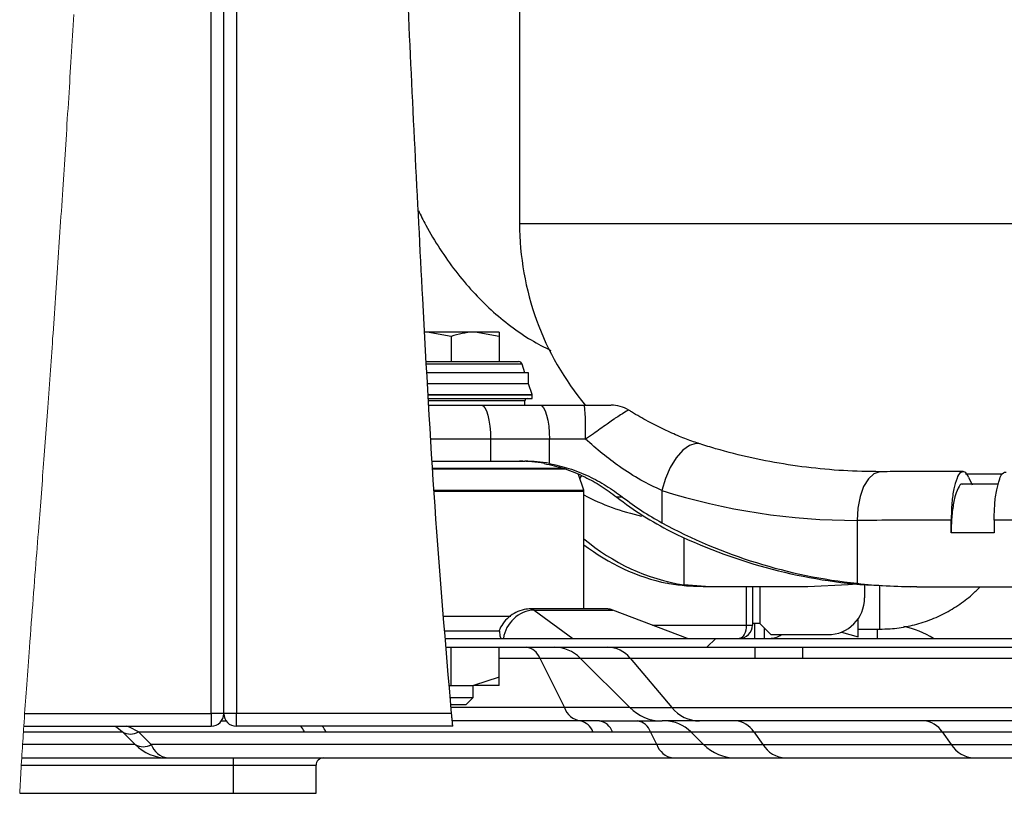
# Model space of a CAD drawing. Units: inches. Extents: x 0.9 to 9, y 2 to 12.
# Drawn here: x 4.9 to 5, y 6.9 to 7 of the extents above; entities that cross this region are included whole.
import ezdxf

# ---------------------------------------------------------------- set-up
doc = ezdxf.new("R2010")
doc.units = ezdxf.units.IN
doc.header["$MEASUREMENT"] = 0

# ---------------------------------------------------------------- blocks, each defined once
blk = doc.blocks.new('SW_HATCH_0')
at = {"color": 0, "linetype": 'Continuous', "lineweight": 18}
blk.add_line((-3.968633152544499, 0.5214959383010864), (-3.908633254468441, 0.5814939737319933), dxfattribs=at)

msp = doc.modelspace()

# ---------------------------------------------------------------- linework, layer by layer
at = {"linetype": 'Continuous', "lineweight": 25}
for p, q in [((4.956141148273218, 7.126474315539781), (4.956141148273218, 6.880249360815469)), ((4.954866149042118, 6.880249360815469), (4.954866149042118, 7.1254031306662)), ((4.953591149811018, 6.880249360815469), (4.953591149811018, 7.116129124776307)), ((4.984858676952626, 7.099294105783883), (4.984911214721706, 6.930061513797227)), ((4.984911214721706, 6.930061513797227), (5.078672108401861, 6.930061513797227)), ((4.975518481967356, 6.919024357811395), (4.975254938167836, 6.919024357811395)), ((4.977955984113123, 6.918588945881311), (4.975518481967356, 6.919024357811395)), ((4.980393480670955, 6.919024357811395), (4.975518481967356, 6.919024357811395)), ((4.977955984113123, 6.918588945881311), (4.977955984113123, 6.916024351731721)), ((4.982830982816722, 6.918588945881311), (4.980393480670955, 6.919024357811395)), ((4.982830982816722, 6.919024357811395), (4.980393480670955, 6.919024357811395)), ((4.982830982816722, 6.919024357811395), (4.982830982816722, 6.918588945881311)), ((4.982830982816722, 6.918588945881311), (4.982830982816722, 6.916024351731721)), ((4.975440105584767, 6.916024351731721), (4.984810698938873, 6.916024351731721)), ((4.977955984113123, 6.915767932549898), (4.97545225375643, 6.915767932549898)), ((4.98516645484915, 6.915767932549898), (4.977955984113123, 6.915767932549898)), ((4.985455982548501, 6.914899343863908), (4.98516645484915, 6.915767932549898)), ((4.98583098330846, 6.914899343863908), (4.975464742792155, 6.914899343863908)), ((4.98583098330846, 6.913774335996095), (4.98583098330846, 6.914899343863908)), ((4.98583098330846, 6.913774335996095), (4.975525198665764, 6.913774335996095)), ((4.986194433805849, 6.912683973328058), (4.98583098330846, 6.913774335996095)), ((4.975624021304156, 6.912683973328058), (4.977955984113123, 6.912683973328058)), ((4.98620598406842, 6.912612850085679), (4.97562699967375, 6.912612850085679)), ((4.975650390771534, 6.912274355308), (4.977955984113123, 6.912274355308)), ((4.977955984113123, 6.912683973328058), (4.986194433805849, 6.912683973328058)), ((4.977955984113123, 6.912274355308), (4.98620598406842, 6.912274355308)), ((4.98620598406842, 6.912274355308), (4.98620598406842, 6.912612850085679)), ((4.977955984113123, 6.912049362675134), (4.975676039395239, 6.912049362675134)), ((4.975691635323074, 6.911599332705919), (4.981015557584669, 6.911599332705919)), ((4.985455982548501, 6.912049362675134), (4.977955984113123, 6.912049362675134)), ((4.981015557584669, 6.911599332705919), (4.986990256396439, 6.911599332705919)), ((4.985455982548501, 6.911599332705919), (4.985455982548501, 6.912049362675134)), ((4.986990256396439, 6.911599332705919), (4.99150456504276, 6.911599332705919)), ((4.99150456504276, 6.911599332705919), (4.994198614892866, 6.911599332705919)), ((4.981966506851222, 6.908149341360513), (4.975893762124088, 6.908149341360513)), ((4.981966506851222, 6.908149341360513), (4.981966506851222, 6.905899325624887)), ((4.987941205662992, 6.908149341360513), (4.981966506851222, 6.908149341360513)), ((4.991611372840907, 6.908149341360513), (4.987941205662992, 6.908149341360513)), ((4.987941205662992, 6.90567419888157), (4.987941205662992, 6.908149341360513)), ((4.976035539222266, 6.905899325624887), (4.981966506851222, 6.905899325624887)), ((4.981966506851222, 6.905899325624887), (4.98545228892317, 6.905899325624887)), ((4.976078197521474, 6.905210221425477), (4.977955984113123, 6.905210221425477)), ((4.989629566830899, 6.905091623083536), (4.976079750967529, 6.905091623083536)), ((4.977955984113123, 6.905210221425477), (4.989282947195079, 6.905210221425477)), ((4.991436738682296, 6.902957076446), (4.990903057319429, 6.904558131710473)), ((5.03022460189959, 6.904621074215356), (5.033970234145727, 6.904621074215356)), ((5.030510720958318, 6.90428324998993), (5.030871561889853, 6.903516540543023)), ((4.976256312963869, 6.902957076446), (4.991436738682296, 6.902957076446)), ((4.991455983531978, 6.902838478104059), (4.976256452662255, 6.902838478104059)), ((4.991455983531978, 6.890899339930002), (4.991455983531978, 6.902838478104059)), ((4.995380323541667, 6.90225648345131), (4.994777642351892, 6.90225648345131)), ((4.999347908583786, 6.902933517710153), (4.999347908583786, 6.899648526922647)), ((5.019191994493212, 6.899887288228456), (5.019191994493212, 6.893491784349862)), ((5.028752991159763, 6.898634204880182), (5.028752991159763, 6.899903604999963)), ((5.033119320099559, 6.899903604999963), (5.033119320099559, 6.898634204880182)), ((5.033119320099559, 6.898634204880182), (5.028752991159763, 6.898634204880182)), ((5.001610156310107, 6.89811944426674), (5.001610156310107, 6.893330091849748)), ((5.00423432902744, 6.893149355665628), (5.001610156310107, 6.893330091849748)), ((5.018276768897977, 6.893330091849748), (5.014180678104367, 6.893149355665628)), ((5.018276768897977, 6.893509084598008), (5.018276768897977, 6.893330091849748)), ((5.019197694187369, 6.893412793294374), (5.018276768897977, 6.893330091849748)), ((5.019966147070136, 6.893343994633142), (5.019966147070136, 6.892024347797815)), ((5.020137372588124, 6.893330091849748), (5.02458327931663, 6.893149355665628)), ((5.02146724534532, 6.893282393232766), (5.02146724534532, 6.891416067496721)), ((5.00423432902744, 6.893149355665628), (5.003552662370112, 6.893149355665628)), ((5.014180678104367, 6.893149355665628), (5.00423432902744, 6.893149355665628)), ((5.007934813549127, 6.893149355665628), (5.007934813549127, 6.889249334351007)), ((5.008566149671879, 6.893149355665628), (5.008566149671879, 6.889249334351007)), ((5.009316151191797, 6.893149355665628), (5.009316151191797, 6.889399359241906)), ((5.025264951561894, 6.893149355665628), (5.02458327931663, 6.893149355665628)), ((5.025264951561894, 6.893149355665628), (5.03675835130116, 6.893149355665628)), ((5.02146724534532, 6.891416067496721), (5.02146724534532, 6.888836855308)), ((4.986410429862644, 6.890777388826791), (4.990316894066837, 6.887899333850328)), ((4.986410429862644, 6.890777388826791), (4.994371170339491, 6.890777388826791)), ((5.001955982459094, 6.887899333850328), (4.994371170339491, 6.890777388826791)), ((4.977198913854863, 6.890149349585954), (4.984013490540292, 6.890149349585954)), ((4.998398183075096, 6.889249334351007), (5.007934813549127, 6.889249334351007)), ((5.007934813549127, 6.889249334351007), (5.008566149671879, 6.889249334351007)), ((5.009316151191797, 6.889399359241906), (5.008566149671879, 6.889399359241906)), ((5.00879114789268, 6.889399359241906), (5.00879114789268, 6.887899333850328)), ((5.009316151191797, 6.889399359241906), (5.010441147883739, 6.888274351374093)), ((5.019291152407732, 6.888041848555986), (5.019291152407732, 6.889877999440614)), ((4.977305554014947, 6.888649324194375), (4.982876423907783, 6.888649324194375)), ((5.0097661476334, 6.888949329272691), (5.0097661476334, 6.887899333850328)), ((5.010441147883739, 6.888274351374093), (5.016216150646414, 6.888274351374093)), ((5.017604903479423, 6.888540962950174), (5.019291152407732, 6.888041848555986)), ((5.017604903479423, 6.888540962950174), (5.019291152407732, 6.888041848555986)), ((5.019291152407732, 6.888836855308), (5.02146724534532, 6.888836855308)), ((5.021282340561356, 6.887899333850328), (5.021282340561356, 6.888836855308)), ((4.97731981442621, 6.887899333850328), (5.045154017557707, 6.887899333850328)), ((4.977395340961721, 6.886999363318864), (5.045154017557707, 6.886999363318864)), ((4.977955984113123, 6.883099342004243), (4.977955984113123, 6.886999363318864)), ((4.982830982816722, 6.883967796579782), (4.982830982816722, 6.886999363318864)), ((5.008795741175618, 6.886999363318864), (5.008795741175618, 6.885874355451051)), ((5.013670739879217, 6.885874355451051), (5.013670739879217, 6.886999363318864)), ((4.982830982816722, 6.885900998727266), (4.986953923640158, 6.885900998727266)), ((4.986953923640158, 6.885900998727266), (4.99106670559695, 6.885900998727266)), ((4.986953923640158, 6.885900998727266), (4.989473775190618, 6.880861306802217)), ((4.99106670559695, 6.885900998727266), (4.996132940215375, 6.885900998727266)), ((4.99106670559695, 6.885900998727266), (4.996106403109934, 6.880861306802217)), ((4.996132940215375, 6.885900998727266), (5.000393115145471, 6.880861306802217)), ((4.996132940215375, 6.885900998727266), (5.008795741175618, 6.885900998727266)), ((5.008795741175618, 6.885874355451051), (5.013670739879217, 6.885874355451051)), ((5.013670739879217, 6.885900998727266), (5.036574977611508, 6.885900998727266)), ((4.982830982816722, 6.883967796579782), (4.980225691733267, 6.883099342004243)), ((4.982830982816722, 6.883099342004243), (4.982830982816722, 6.883967796579782)), ((4.977778567162659, 6.883099342004243), (4.977955984113123, 6.883099342004243)), ((4.977955984113123, 6.883099342004243), (4.980225691733267, 6.883099342004243)), ((4.980205983084943, 6.881899366394464), (4.980205983084943, 6.883099342004243)), ((4.982830982816722, 6.883099342004243), (4.980225691733267, 6.883099342004243)), ((4.977846650568154, 6.881899366394464), (4.980205983084943, 6.881899366394464)), ((4.979455981565025, 6.881149331346933), (4.980205983084943, 6.881899366394464)), ((4.934637464744355, 6.880249360815469), (4.953591149811018, 6.880249360815469)), ((4.954866149042118, 6.880249360815469), (4.953591149811018, 6.880249360815469)), ((4.953591149811018, 6.880249360815469), (4.953591149811018, 6.878974328056756)), ((4.956141148273218, 6.880249360815469), (4.954866149042118, 6.880249360815469)), ((4.978005549100544, 6.880249360815469), (4.956141148273218, 6.880249360815469)), ((4.956141148273218, 6.878974328056756), (4.956141148273218, 6.880249360815469)), ((4.979455981565025, 6.881149331346933), (4.977920394552257, 6.881149331346933)), ((4.989473775190618, 6.880861306802217), (4.977956811127569, 6.880861306802217)), ((4.996106403109934, 6.880861306802217), (4.989473775190618, 6.880861306802217)), ((4.996106403109934, 6.880861306802217), (5.000393115145471, 6.880861306802217)), ((5.000393115145471, 6.880861306802217), (5.040835152541604, 6.880861306802217)), ((4.954622224483956, 6.879499325767938), (4.95511006242441, 6.879499325767938)), ((4.99107357875755, 6.879500175134126), (4.978078387839105, 6.879500175134126)), ((4.993016135108974, 6.879499325767938), (4.99107357875755, 6.879500175134126)), ((4.993016135108974, 6.879499325767938), (4.99939445049813, 6.879499325767938)), ((5.00317258217683, 6.879499325767938), (4.99939445049813, 6.879499325767938)), ((5.043614613985028, 6.879499325767938), (5.00317258217683, 6.879499325767938)), ((4.934513412577417, 6.878401005879823), (4.944566700768974, 6.878401005879823)), ((4.934551385392751, 6.878974328056756), (4.953591149811018, 6.878974328056756)), ((4.944566700768974, 6.878401005879823), (4.945856396270301, 6.877111310378496)), ((4.947500422758367, 6.877111310378496), (4.946210727257039, 6.878401005879823)), ((4.946210727257039, 6.878401005879823), (4.963053312663305, 6.878401005879823)), ((4.978130137709286, 6.878974328056756), (4.956141148273218, 6.878974328056756)), ((4.963053312663305, 6.878401005879823), (4.965243548665512, 6.878402525798265)), ((4.965243548665512, 6.878402525798265), (4.992363743645456, 6.878402525798265)), ((4.992363743645456, 6.878402525798265), (4.994341962200906, 6.878401005879823)), ((4.994341962200906, 6.878401005879823), (4.998203924087193, 6.878401005879823)), ((4.998203924087193, 6.878401005879823), (5.002316706043985, 6.878401005879823)), ((4.998848771837856, 6.877111310378496), (4.998203924087193, 6.878401005879823)), ((5.002316706043985, 6.878401005879823), (5.008694292207565, 6.878401005879823)), ((5.002316706043985, 6.878401005879823), (5.003606401545312, 6.877111310378496)), ((5.008694292207565, 6.878401005879823), (5.027845270161833, 6.878401005879823)), ((5.008694292207565, 6.878401005879823), (5.009606248860564, 6.877111310378496)), ((5.027845270161833, 6.878401005879823), (5.028757226814832, 6.877111310378496)), ((5.027845270161833, 6.878401005879823), (5.063466151406374, 6.878401005879823)), ((4.945856396270301, 6.877111310378496), (4.934429761183765, 6.877111310378496)), ((4.998848771837856, 6.877111310378496), (4.947500422758367, 6.877111310378496)), ((5.003606401545312, 6.877111310378496), (4.998848771837856, 6.877111310378496)), ((5.003606401545312, 6.877111310378496), (5.009606248860564, 6.877111310378496)), ((5.009606248860564, 6.877111310378496), (5.028757226814832, 6.877111310378496)), ((5.028757226814832, 6.877111310378496), (5.063466151406374, 6.877111310378496)), ((4.934344254595544, 6.875749329344217), (4.949144449944924, 6.875749329344217)), ((4.949144449944924, 6.875749329344217), (5.000492798325922, 6.875749329344217)), ((4.955841143194903, 6.874999339000169), (4.955841143194903, 6.875749329344217)), ((5.000492798325922, 6.875749329344217), (5.006894451727476, 6.875749329344217)), ((5.006894451727476, 6.875749329344217), (5.011931249101963, 6.875749329344217)), ((5.011931249101963, 6.875749329344217), (5.031082227056231, 6.875749329344217)), ((5.031082227056231, 6.875749329344217), (5.063466151406374, 6.875749329344217)), ((4.934298492198195, 6.874999339000169), (4.955841143194903, 6.874999339000169)), ((4.955841143194903, 6.872149357811395), (4.955841143194903, 6.874999339000169)), ((4.955841143194903, 6.874999339000169), (4.964241151277292, 6.874999339000169)), ((4.964241151277292, 6.872149357811395), (4.964241151277292, 6.874999339000169)), ((4.934133935881164, 6.872149357811395), (4.955841143194903, 6.872149357811395)), ((4.955841143194903, 6.872149357811395), (4.964241151277292, 6.872149357811395))]:
    msp.add_line(p, q, dxfattribs=at)
at = {"linetype": 'Continuous', "lineweight": 18, "flags": 128}
msp.add_lwpolyline([(4.939642484926935, 6.951308096066896), (4.939609069072958, 6.950770044938508), (4.93957559873661, 6.950231770292703), (4.939542071123924, 6.949693227425996), (4.939508487631883, 6.949154461041871), (4.939474844069537, 6.948615515843812), (4.9394411390399, 6.948076302424852), (4.939407375336941, 6.947536865488473), (4.939373547372725, 6.946997205034677), (4.939339655147251, 6.946457276359979), (4.939307641865071, 6.945948014275018), (4.939275568512585, 6.945438528672639), (4.939243435089793, 6.944928819552842), (4.939211241596695, 6.944418931619111), (4.939178986636307, 6.943908820167962), (4.939144707446303, 6.943367505685273), (4.939110355613138, 6.94282601238865), (4.939075931136813, 6.942284250871126), (4.939041432620343, 6.941742221132699), (4.939006858666744, 6.941199967876855), (4.938972207879033, 6.940657491103593), (4.938939465371277, 6.940145725623552), (4.938906653014328, 6.939633781329576), (4.938873768014219, 6.939121568814699), (4.938840811767932, 6.938609177485887), (4.938807781481501, 6.938096517936174), (4.938774675757941, 6.937583679572526), (4.938741495994236, 6.937070572987977), (4.938708239396419, 6.93655724288601), (4.93867490596449, 6.936043689266626), (4.93864149290448, 6.935529912129823), (4.938608599522468, 6.935025030986253), (4.938575627909358, 6.934519971028749), (4.938542578065153, 6.934014687553827), (4.938509447195884, 6.933509135858003), (4.938473581032213, 6.932962948695604), (4.938437618476655, 6.932416538015787), (4.938401559529211, 6.931869814411584), (4.938365404189881, 6.93132282258648), (4.938329148267712, 6.930775562540475), (4.93829279315969, 6.930228034273568), (4.938258421768751, 6.929711485520784), (4.938223960970845, 6.929194757954065), (4.93818940657502, 6.928677762166444), (4.938154759978261, 6.928160498157922), (4.938120018386599, 6.927643010631982), (4.938085181800034, 6.927125254885141), (4.938050248821582, 6.926607230917398), (4.938015219451245, 6.926088983432237), (4.937980090895053, 6.925570467726175), (4.937944863153007, 6.925051683799211), (4.937910167661812, 6.924541929975931), (4.937875374381747, 6.924031952635232), (4.937840481915828, 6.923521662370149), (4.937805490264054, 6.923011193291131), (4.937769758210834, 6.922491112963144), (4.937733921383824, 6.921970809117738), (4.937697978386041, 6.921450237051431), (4.9376619278205, 6.920929396764222), (4.937625768290218, 6.920408288256112), (4.93759014939269, 6.919896209851686), (4.937554422927406, 6.919383907929841), (4.937518588894363, 6.918871293083612), (4.937482647293564, 6.918358454719964), (4.937450463579353, 6.917900333420221), (4.937418191855159, 6.917441988603059), (4.937385832120981, 6.916983464971963), (4.937353382979836, 6.916524717823449), (4.93732084303474, 6.916065747157518), (4.937288213682677, 6.915606552974168), (4.93725549212968, 6.915147179976884), (4.937222679772731, 6.914687583462182), (4.937188564029839, 6.914210865513269), (4.937154347704109, 6.913733924046937), (4.937120032192524, 6.913256759063188), (4.937085613304134, 6.912779370562021), (4.937051091038938, 6.912301713839952), (4.937016466793921, 6.911823878303949), (4.936981737775113, 6.911345774547044), (4.936949809708949, 6.910907278076593), (4.936917793632801, 6.910468602792207), (4.936885688149687, 6.910029748693887), (4.936853493259605, 6.909590671078149), (4.936821206168588, 6.909151369944993), (4.936788829670604, 6.908711889997903), (4.936756359574701, 6.908272186533395), (4.936723798674848, 6.907832304254953), (4.936691144177075, 6.907392243162576), (4.936658396081384, 6.906951913849298), (4.936625554387774, 6.906511405722085), (4.936592617699262, 6.906070718780938), (4.936561474738028, 6.90565497638363), (4.936530247957762, 6.905239055172387), (4.936498934564497, 6.904822999850694), (4.936467535955217, 6.904406721011583), (4.936436049335953, 6.903990263358537), (4.936402560838815, 6.90354832471985), (4.936368971758839, 6.903106207267228), (4.936335284889992, 6.902663866297189), (4.936301497438308, 6.902221346513215), (4.936267609403785, 6.90177855850834), (4.936233620786425, 6.901335591689531), (4.936201480378713, 6.900917748228494), (4.936169250564035, 6.900499681250039), (4.936136932739373, 6.900081480161134), (4.936104532492664, 6.899663055554811), (4.936072059602793, 6.899244452134553), (4.936030541242417, 6.898710290209237), (4.935988926490154, 6.898175815359537), (4.935947229315843, 6.897641116992418), (4.935905465086307, 6.897106195107881), (4.935863644977417, 6.896571049705926), (4.93582178295901, 6.89603563608307), (4.935779895794894, 6.89550004364628), (4.935733233739938, 6.894903386250917), (4.93568657447895, 6.894306460634652), (4.935639934775736, 6.893709356204454), (4.935593339776005, 6.893112028256837), (4.935546803449597, 6.89251456619877), (4.935500348148253, 6.891916925326768), (4.935453993429746, 6.891319150344316), (4.935407753263917, 6.890721241251413), (4.935359462325778, 6.890094766632501), (4.93531134181967, 6.889468157903138), (4.935263416891303, 6.888841504470292), (4.93521570709845, 6.888214761630479), (4.935168237586822, 6.887588018790666), (4.935121027914192, 6.886961231247369), (4.935085807157066, 6.886491129414026), (4.935050754038002, 6.886021027580682), (4.935015879732873, 6.885550970450822), (4.934981189829614, 6.885080913320962), (4.934946698298063, 6.884610900894586), (4.934912410726156, 6.884140933171693), (4.934878341083731, 6.8836709654488), (4.934844492164757, 6.883201087132875), (4.934814297755565, 6.882779220358316), (4.934784298924114, 6.88235739828724), (4.93475450125834, 6.881935665623132), (4.934724913140144, 6.881513977662507), (4.934695540157463, 6.881092334405366), (4.934666387898233, 6.880670825258676), (4.934637464744355, 6.880249360815469), (4.934608524826672, 6.879824230686609), (4.93457982798418, 6.879399234668199), (4.934551385392751, 6.878974328056756), (4.934532338914778, 6.878687644616548), (4.934513412577417, 6.878401005879823), (4.934492259447779, 6.878078470245782), (4.934471262780335, 6.877756024018709), (4.934450430956986, 6.877433622495118), (4.934429761183765, 6.877111310378496), (4.934408093964066, 6.876770669833604), (4.934386619528141, 6.87643011869568), (4.934365337875988, 6.876089701668207), (4.934344254595544, 6.875749329344217), (4.934321249065306, 6.875374267116968), (4.934298492198195, 6.874999339000169), (4.934279286464061, 6.874679709092561), (4.934260273513701, 6.874360213295404), (4.934241447759177, 6.874040806905214), (4.934222817582395, 6.873721489921991), (4.934204385777321, 6.873402307049219), (4.934186476444211, 6.873088890925828), (4.934168762688842, 6.872775608912889), (4.934151250099148, 6.872462416306917), (4.934133935881164, 6.872149357811395)], dxfattribs=at)
at = {"linetype": 'Continuous', "lineweight": 25, "flags": 128}
for points in [[(4.981015557584669, 6.911599332705919), (4.981201077041533, 6.911533037439767), (4.9813794718807, 6.911336744443361), (4.981543874529507, 6.911017919198457), (4.981687981796767, 6.910588855163041), (4.981806244862582, 6.910066047922555), (4.981894120735433, 6.90946961404461), (4.981948234302308, 6.908822397009317), (4.981966506851222, 6.908149341360513)], [(4.986990256396439, 6.911599332705919), (4.987175775853302, 6.911533037439767), (4.98735417069247, 6.911336744443361), (4.987518573341276, 6.911017919198457), (4.987662680608537, 6.910588855163041), (4.987780943674352, 6.910066047922555), (4.987868819547202, 6.90946961404461), (4.987922933114078, 6.908822397009317), (4.987941205662992, 6.908149341360513)], [(5.003237608981635, 6.907653982058946), (5.002830851984527, 6.907702261821214), (5.002177208823468, 6.907510081545297), (5.001495374528076, 6.907017538563196), (5.000830102873351, 6.906256953493539), (5.000225057986881, 6.905278260127488), (4.999719942150023, 6.904145652667466), (4.999347908583786, 6.902933517710153)], [(4.991202984166648, 6.904449055210534), (4.991139745501187, 6.904354552046243), (4.991030881342795, 6.904174665228311)], [(5.021596885447707, 6.904837126151506), (5.021508316670861, 6.904835114494745), (5.020901690398659, 6.904635692254487), (5.020340354343261, 6.904124642030183), (5.019861149763074, 6.903335491434518), (5.019495531146731, 6.902320051804963), (5.019267487501111, 6.901144931332055), (5.019191994493212, 6.899887288228456)], [(4.994371170339491, 6.890777388826791), (4.994291044933107, 6.890805730835382), (4.994209712532665, 6.890830407158319), (4.994127351952102, 6.890851373092119), (4.994044119653609, 6.890868583933297), (4.99396019445112, 6.890882039681856), (4.993875749570634, 6.890891650930826), (4.993790952650215, 6.890897417680208), (4.993705982503798, 6.890899339930002), (4.993575688612964, 6.890899339930002), (4.99318695829561, 6.890899339930002), (4.992546223265435, 6.890899339930002), (4.991664083835985, 6.890899339930002), (4.990555141282584, 6.890899339930002), (4.989237735209372, 6.890899339930002), (4.9877336753284, 6.890899339930002), (4.986067833540346, 6.890899339930002)], [(4.986068096173312, 6.890899339930002), (4.986236991522219, 6.890870372072641), (4.986410429862644, 6.890777388826791)], [(5.007934813549127, 6.889249334351007), (5.007921000172701, 6.888985986129228), (5.007880107661094, 6.888732740894739), (5.007813695048299, 6.888499344006959), (5.007724321608748, 6.888294736162607), (5.007615418334808, 6.888126874581758), (5.007491170590129, 6.888002107159082), (5.007356356059518, 6.887925306574289), (5.0072161491712, 6.887899333850328)], [(4.943828657430913, 6.878974328056756), (4.943998441261556, 6.878867352620546), (4.944566700768974, 6.878401005879823)], [(4.946210727257039, 6.878401005879823), (4.945290148419645, 6.878867352620546), (4.945015087885167, 6.878974328056756)]]:
    msp.add_lwpolyline(points, dxfattribs=at)
at = {"linetype": 'Continuous', "lineweight": 25}
for centre, radius, start, end in [((5.013786151508384, 6.93007045565173), 0.02887493817110941, 180.0177431091922, 219.8549162880938), ((4.984810632288145, 6.915649261837643), 0.0003750898996607082, 18.44410612418392, 89.9898189550502), ((4.985680964640551, 6.912049373216178), 0.0002249820921836586, 89.995892491024, 180.0026845094712), ((4.985981320913424, 6.912612864759467), 0.0002246631555437041, 359.9962577054169, 18.45211165142002), ((4.963673103811516, 6.909011053404356), 0.02795155494803666, 358.2333616811571, 5.313129526681672), ((4.994202076640022, 6.908149551626593), 0.003449781079653387, 58.69207668864918, 90.00106763393953), ((4.984914469214118, 6.892024878477969), 0.01387444715100903, 79.66448008672229, 89.99864807882119), ((4.985451961548961, 6.892024878477969), 0.01387444715102396, 79.66448008672229, 89.99864807882119), ((4.991080834588956, 6.902838463604894), 0.0003751489434310607, 0.002214371175100717, 18.43178193502715), ((5.002189001903162, 6.922737883195623), 0.02293338149557192, 242.0948960312619, 257.6947431561048), ((5.019015408418682, 6.964895338925999), 0.06500829053400427, 252.3898747626517, 270.1556362903019), ((5.024767155446852, 6.946519920804349), 0.05332040580753124, 241.5281824547439, 263.998205460346), ((5.024209257396706, 6.94724378884348), 0.05406724488493823, 243.746880881774, 265.6808799716671), ((5.004911379042596, 6.913803805191492), 0.02073815347479714, 229.5470636637874, 260.8403507823466), ((5.00421715238349, 6.913818606069981), 0.02077925394646596, 232.1112486443179, 258.0218268801978), ((5.01621612440249, 6.892024374041284), 0.003750022667726854, 270.0004009750222, 359.9995990119502), ((4.986611509898012, 6.88740006189073), 0.003383307614099906, 93.40726651533883, 171.513916335312), ((5.007216152195497, 6.889249331326937), 0.001349997476376052, 269.9998716395304, 0.0001283474420605113), ((5.01029120190924, 6.890149078618379), 0.002249744769001314, 269.9987017393078, 303.5600769313393), ((5.02175655596011, 6.879189685387246), 0.01015304376258686, 59.07449260965182, 77.5835399173351), ((4.985384968045082, 6.885356506167227), 0.001660750977006582, 19.13889171419047, 81.58163634458681), ((4.988414952456424, 6.883249151618656), 0.003750211701486047, 45.00101515733304, 89.99848813956554), ((4.993836643001941, 6.884051169447048), 0.00294870297911984, 38.85389338579401, 88.93528594372481), ((4.953591120157625, 6.880249356941022), 0.001275028884505705, 270.0013325361815, 0.0001741002045978251), ((4.956141177926611, 6.880249356941022), 0.001275028884505279, 179.9998258997954, 269.9986674638185), ((4.991448782524458, 6.881561899084772), 0.002095586675480999, 199.5310693737203, 259.6858765695258), ((4.999394434993519, 6.884149223852546), 0.004649898084627806, 224.9989994619052, 270.0001910490497), ((5.003240480113163, 6.88315498220345), 0.003656286929174275, 218.8529439805283, 268.9359454339556), ((4.990771100907295, 6.877837598577571), 0.001689867940509128, 19.53013406577596, 79.6887752434154), ((4.99277317229712, 6.877856645229258), 0.001660551197692768, 19.13646627566347, 81.58659034904441), ((4.99663513157725, 6.877856643319319), 0.001660554285830278, 19.13649904196644, 81.58632030167158), ((4.999665119238898, 6.875749407712647), 0.003749918055369799, 45.00012276659608, 90.00102948926735), ((5.006704802333843, 6.877154258429073), 0.00234786055011687, 32.07401045765853, 87.2049057001359), ((5.025855790793685, 6.877154276364308), 0.002347842124551217, 32.07377573048536, 87.20514042155382), ((4.945388714013006, 6.879733077351375), 0.001565285973521907, 238.3215156839977, 301.6784843160023), ((4.9604792908126, 6.877149667816411), 0.002862068384550065, 25.92629581367627, 39.6080337149035), ((4.962662807148263, 6.877146932441974), 0.002869972378834871, 25.94404553567609, 39.54836462992272), ((4.946678409514334, 6.878443384644015), 0.001565288350900512, 238.3215693805218, 301.6784306194782), ((4.949144438904341, 6.880399253382166), 0.004649924037740082, 224.9991319470429, 270.0001360467253), ((4.949445887854154, 6.877786421573546), 0.002059274038198819, 199.1376890867639, 261.5827612110415), ((5.000794249433284, 6.877786436507449), 0.002059290742937916, 199.1379676346243, 261.5824587722252), ((5.006894433428897, 6.880399227428825), 0.004649898084694593, 224.9989994619052, 270.000225467842), ((5.012073374148713, 6.878657409484731), 0.002911551070214936, 212.0745665826521, 267.2020402253045), ((5.031224356074745, 6.878657416265014), 0.002911558036182842, 212.0746381597615, 267.2019686709166), ((4.964991142456029, 6.874999338165253), 0.0007499911786303952, 89.99920997016552, 179.9999362692157)]:
    msp.add_arc(centre, radius, start, end, dxfattribs=at)
for points, knots in [([(4.978005549100544, 6.880249360815469), (4.977410320271474, 6.887279698846214), (4.976221085302313, 6.901325933537919), (4.974897325610755, 6.925568385145198), (4.973510135804645, 6.952966700031538), (4.972343773006742, 6.983554328114224), (4.971607440754497, 7.009988303466343), (4.971453438123717, 7.032227588205387), (4.971719443040229, 7.050252624290806), (4.972487589137472, 7.068250597095357), (4.973828663267568, 7.085915995969117), (4.975862950770534, 7.103218226941863), (4.977830309785304, 7.11661753759563), (4.979372513930002, 7.124292853161023), (4.979789503080156, 7.126368144766275)], [0, 0, 0, 0, 0.08575893516350522, 0.1713417086166828, 0.2950969915652771, 0.4192323963428587, 0.5434161092168663, 0.6165248238473864, 0.6895558855863521, 0.7625219637495924, 0.8354717640146081, 0.9048433620646266, 0.9742710550193893, 1, 1, 1, 1]), ([(4.974630162281301, 6.93138697208542), (4.974874156308488, 6.930888872446303), (4.975531915694319, 6.929546094851503), (4.976791312026307, 6.927477929556517), (4.978381686668399, 6.925212460495459), (4.980122817975371, 6.923134929799744), (4.981991120083421, 6.921260340277513), (4.983975864715376, 6.919616791317821), (4.985998603430744, 6.91822390809557), (4.98741615583458, 6.917498290026742), (4.988090308544542, 6.917153204099122)], [0, 0, 0, 0, 0.08336526574801387, 0.2247361817066239, 0.3634565200708904, 0.4992236319771317, 0.6317441403157616, 0.7607788564715713, 0.886232366619629, 0.9999999999999999, 0.9999999999999999, 0.9999999999999999, 0.9999999999999999]), ([(4.980393480670955, 6.919024357811395), (4.980335676821824, 6.919023919896972), (4.979509058441408, 6.919017657542099), (4.978704386695881, 6.91879553542276), (4.977955984113123, 6.918588945881311)], [0, 0, 0, 0, 0.06992809571710257, 1, 1, 1, 1]), ([(4.995964117509629, 6.911050373927537), (4.995971913640687, 6.911061527324819), (4.996065758646182, 6.911195785028212), (4.995293082816261, 6.910668697213623), (4.994854146571697, 6.910421840989329), (4.993649148063696, 6.909570248333694), (4.992614498519288, 6.908841612663309), (4.991878931559995, 6.908333987439619), (4.991611372840907, 6.908149341360513)], [0, 0, 0, 0, 0.007093057753681287, 0.08538184478509975, 0.2502338787997087, 0.4979533965780183, 0.8173831158902086, 0.9999999999999999, 0.9999999999999999, 0.9999999999999999, 0.9999999999999999]), ([(5.003230478776004, 6.907675350324098), (5.003013179387153, 6.907742819809755), (5.002309738545136, 6.907961231800982), (5.001097768490808, 6.90844119929352), (4.999554969914925, 6.909124444576264), (4.997933360215939, 6.909958552068019), (4.99673383687923, 6.910628383417134), (4.99609480513277, 6.911040478730683), (4.99599800833812, 6.911102900520746)], [0, 0, 0, 0, 0.08505351839652173, 0.2753349601307549, 0.4868506258324756, 0.715726205206965, 0.9569398668071293, 1, 1, 1, 1]), ([(4.999347908583786, 6.902933517710153), (4.998636624004121, 6.903266643647839), (4.997150494607922, 6.903962663586753), (4.995157947249709, 6.905264957914369), (4.993285163795235, 6.906668423210249), (4.992172993203667, 6.907652437140314), (4.991611372840907, 6.908149341360513)], [0, 0, 0, 0, 0.2511780983506043, 0.5248014175711433, 0.7600357335502763, 0.9999999999999999, 0.9999999999999999, 0.9999999999999999, 0.9999999999999999]), ([(5.021575047795977, 6.904837260261957), (5.02094278907316, 6.90484121627469), (5.019059170393803, 6.904853001988158), (5.015925713399156, 6.905049402712393), (5.012190544092846, 6.905508743321661), (5.008483504293508, 6.906209018102345), (5.0055033211097, 6.90695773538755), (5.003769403678007, 6.907490555654476), (5.003240486768391, 6.907653087989274)], [0, 0, 0, 0, 0.1018547487307025, 0.303444619035788, 0.5053657535221238, 0.7077796335232225, 0.9108606382716511, 1, 1, 1, 1]), ([(4.987403713328149, 6.90567419888157), (4.988095697364088, 6.90551775475069), (4.989517403897935, 6.905196334556422), (4.991451630063466, 6.904380045019025), (4.99323207662701, 6.903404351695826), (4.994260067376899, 6.902640878543025), (4.994777642351892, 6.90225648345131)], [0, 0, 0, 0, 0.2590392490974676, 0.5322056202236236, 0.7644738881231046, 1, 1, 1, 1]), ([(4.987941205662992, 6.90567419888157), (4.988610240945945, 6.905524088952916), (4.989985707312371, 6.905215478684113), (4.991913636518802, 6.904423825307276), (4.993743024689593, 6.903448189441406), (4.994832233899842, 6.902655409834551), (4.995380323541667, 6.90225648345131)], [0, 0, 0, 0, 0.2486674670887856, 0.5112342294155227, 0.7540532583655885, 1, 1, 1, 1]), ([(5.029966629271712, 6.904852772370759), (5.029594534202943, 6.904852635298994), (5.028212115219503, 6.904852126046535), (5.025850583573174, 6.904848303375729), (5.023432366045654, 6.90484314582136), (5.022024475959142, 6.90483825733827), (5.021595695217457, 6.904836768523637)], [0, 0, 0, 0, 0.1333522357035188, 0.4954343056850338, 0.8463317166849993, 1, 1, 1, 1]), ([(5.030510720958318, 6.90428324998993), (5.030415816080222, 6.904506933547054), (5.030261224756032, 6.904871293502765), (5.029568439800641, 6.904796968150549), (5.02928383230369, 6.904019771463027), (5.028984008812813, 6.903020322916745), (5.028795621141398, 6.901564471942038), (5.028768143493835, 6.900493940949673), (5.028752991159763, 6.899903604999963)], [0, 0, 0, 0, 0.1058485366765744, 0.1724175379423555, 0.287090339965299, 0.4701448447450416, 0.7078155152738566, 0.9999999999999999, 0.9999999999999999, 0.9999999999999999, 0.9999999999999999]), ([(5.033119320099559, 6.899903604999963), (5.033132477289428, 6.900447332085605), (5.033157402659526, 6.901477384774807), (5.03332903997557, 6.902916434862163), (5.033624899600909, 6.903920165560521), (5.033879985537396, 6.904740607663371), (5.034234298956335, 6.904782034968775), (5.034333846693244, 6.904793674365465)], [0, 0, 0, 0, 0.3108776283238925, 0.5889357837293112, 0.8061946569232182, 0.9455485389834262, 1, 1, 1, 1]), ([(5.029950938348975, 6.903537774697725), (5.029922731010174, 6.903551510668876), (5.02972095009568, 6.903649770802986), (5.029356108681441, 6.902976566293546), (5.029091730568325, 6.902202013148781), (5.028857034870953, 6.900864684704175), (5.028764876839205, 6.899662215958415), (5.02875588263305, 6.898884292945695), (5.028752991159763, 6.898634204880182)], [0, 0, 0, 0, 0.0170897522555678, 0.1222513703020639, 0.3052721839799905, 0.5585823603011669, 0.8580922764034632, 1, 1, 1, 1]), ([(5.033542069767918, 6.903584311024133), (5.033389075829291, 6.903584418359969), (5.032203383275601, 6.903585250206561), (5.031006820627908, 6.903585539099367), (5.029963254158702, 6.903584102468812), (5.029952385624256, 6.903584087506715)], [0, 0, 0, 0, 0.1278613681758589, 0.9909168519915179, 1, 1, 1, 1]), ([(4.994777642351892, 6.90225648345131), (4.995657267735396, 6.901597923942063), (4.997405952551162, 6.900288715458373), (4.999334726666802, 6.899263274896839), (5.000293286678698, 6.898753652588312)], [0, 0, 0, 0, 0.5030211136173712, 1, 1, 1, 1]), ([(4.995380323541667, 6.90225648345131), (4.996022508924852, 6.901778391031257), (4.997294191312676, 6.900831652402303), (4.998667904962986, 6.900040270042155), (4.999347908583786, 6.899648526922647)], [0, 0, 0, 0, 0.5049888158270176, 1, 1, 1, 1]), ([(5.028752991159763, 6.899903604999963), (5.028308450396253, 6.899903346839892), (5.026470646343341, 6.899902279566959), (5.023283643530249, 6.89989820919709), (5.020541189661571, 6.899890889348171), (5.019191994493212, 6.899887288228456)], [0, 0, 0, 0, 0.1394854886313839, 0.576655770099266, 1, 1, 1, 1]), ([(5.043451250692215, 6.899887288228456), (5.041730899330105, 6.899891405078961), (5.038286926893534, 6.899899646605263), (5.034842945604623, 6.899902284700147), (5.033119320099559, 6.899903604999963)], [0, 0, 0, 0, 0.4995252992478557, 1, 1, 1, 1]), ([(5.003552662370112, 6.893149355665628), (5.002912019198902, 6.893163111922149), (5.001687566049668, 6.893189404080658), (5.000480273637095, 6.893394158834781), (4.999904645768311, 6.893491784349862)], [0, 0, 0, 0, 0.5232075818743974, 1, 1, 1, 1]), ([(5.019191994493212, 6.893491784349862), (5.02018221499111, 6.893394766670099), (5.022201768570085, 6.893196899223767), (5.024230791903619, 6.893165406821936), (5.025264951561894, 6.893149355665628)], [0, 0, 0, 0, 0.4903165275360173, 1, 1, 1, 1]), ([(5.02146724534532, 6.888836855308), (5.021827872453287, 6.888844961676114), (5.022801383966907, 6.888866844788026), (5.024376970597359, 6.889095734579314), (5.026154272896974, 6.889579248150767), (5.027855969281745, 6.890286992629626), (5.029444116433297, 6.891211732596275), (5.030737819781507, 6.892166813122458), (5.031425431745674, 6.892877870867778), (5.031687964846697, 6.893149355665628)], [0, 0, 0, 0, 0.09492956118280765, 0.2562619912400446, 0.4175998487096952, 0.5788126314042941, 0.739849394202787, 0.9006734192600792, 0.9999999999999999, 0.9999999999999999, 0.9999999999999999, 0.9999999999999999]), ([(4.986067833540346, 6.890899339930002), (4.985836644140591, 6.890885281062765), (4.985310224842578, 6.8908532689602), (4.984525909388367, 6.890568325168715), (4.983783926476463, 6.890069249709086), (4.983180063813279, 6.8894200882105), (4.982925385761519, 6.888898149839406), (4.982802445230391, 6.888646194950525)], [0, 0, 0, 0, 0.1650391632510532, 0.3757949136159386, 0.5865597121683183, 0.8004203027295237, 1, 1, 1, 1]), ([(4.982876423907783, 6.888649324194375), (4.982879456191995, 6.888419055532722), (4.982882886445395, 6.888158565483536), (4.982988046562241, 6.88792628270312), (4.983000246969368, 6.887899333850328)], [0, 0, 0, 0, 0.8839825631687086, 0.9999999999999999, 0.9999999999999999, 0.9999999999999999, 0.9999999999999999]), ([(4.978130137709286, 6.878974328056756), (4.978127784295793, 6.878998110221801), (4.978118643664175, 6.879090479882507), (4.97809912107823, 6.879288647671274), (4.978069084959998, 6.879594665828336), (4.97803667961648, 6.879927305546516), (4.978014751759474, 6.880154156329809), (4.978005549100544, 6.880249360815469)], [0, 0, 0, 0, 0.0559633592332355, 0.2173610554252472, 0.4663013570765227, 0.7760179429635082, 1, 1, 1, 1])]:
    msp.add_open_spline(points, degree=3, knots=knots, dxfattribs=at)

# ---------------------------------------------------------------- block references
at = {"linetype": 'Continuous', "lineweight": 18, "xscale": 0.015, "yscale": 0.015, "zscale": 0.015}
msp.add_blockref('SW_HATCH_0', (5.063466151406374, 6.879176924244348), dxfattribs=at)

doc.saveas('drawing.dxf')
